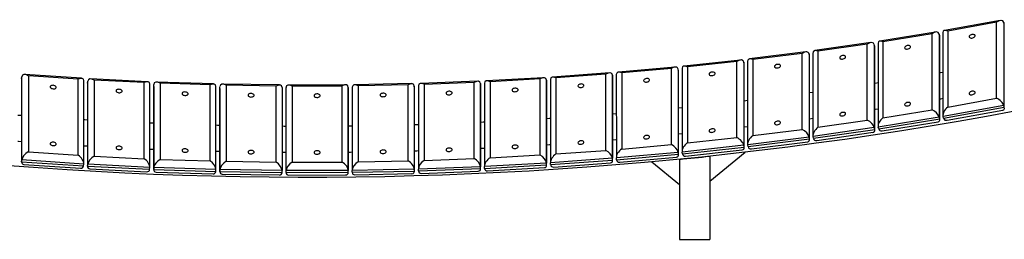
# Model space of a CAD drawing. Units: millimetres. Extents: x 13583 to 41472, y 23297 to 38258.
# Drawn here: x 35062 to 36361, y 28712 to 29002 of the extents above; entities that cross this region are included whole.
import ezdxf

# ---------------------------------------------------------------- set-up
doc = ezdxf.new("R2010")
doc.units = ezdxf.units.MM
doc.layers.add('AXONOMETRIC', color=7, linetype='Continuous')
doc.layers.add('TIPTAP_DIM', color=9, linetype='Continuous')

# ---------------------------------------------------------------- blocks, each defined once
blk = doc.blocks.new('TKR001_axonometric')
at = {"layer": 'AXONOMETRIC'}
for p, q in [((-1436.9, 2240.4), (-1510.2, 2227.1)), ((-1441.7, 2238.1), (-1506.1, 2226.4)), ((-1441.7, 2137.6), (-1441.7, 2238.1)), ((-1432.1, 2237.8), (-1432.1, 2128.1)), ((-1431.5, 2235.4), (-1432.1, 2237.8)), ((-1431.5, 2125.7), (-1431.5, 2235.4)), ((-1522, 2225.1), (-1595.6, 2213.1)), ((-1526.7, 2222.9), (-1591.5, 2212.3)), ((-1526.7, 2122.4), (-1526.7, 2222.9)), ((-1517.3, 2222.3), (-1517.3, 2112.7)), ((-1516.7, 2219.9), (-1517.3, 2222.3)), ((-1512.4, 2224.5), (-1512.4, 2115.1)), ((-1506.1, 2226.4), (-1506.1, 2126)), ((-1607.4, 2211.3), (-1681.4, 2200.5)), ((-1612.2, 2209.1), (-1677.2, 2199.7)), ((-1612.2, 2108.7), (-1612.2, 2209.1)), ((-1602.9, 2208.4), (-1602.9, 2098.8)), ((-1602.4, 2206), (-1602.9, 2208.4)), ((-1597.9, 2210.4), (-1597.9, 2100.9)), ((-1591.5, 2212.3), (-1591.5, 2111.9)), ((-1516.7, 2110.3), (-1516.7, 2219.9)), ((-1516.6, 2109.1), (-1516.6, 2218.6)), ((-1693.2, 2198.9), (-1767.5, 2189.5)), ((-1698, 2196.9), (-1763.2, 2188.6)), ((-1698, 2096.4), (-1698, 2196.9)), ((-1688.9, 2196.1), (-1688.9, 2086.4)), ((-1688.4, 2193.6), (-1688.9, 2196.1)), ((-1683.8, 2197.8), (-1683.8, 2088.3)), ((-1677.2, 2199.7), (-1677.2, 2099.3)), ((-1602.4, 2096.3), (-1602.4, 2206)), ((-1602.3, 2095.3), (-1602.3, 2204.8)), ((-1779.4, 2188.1), (-1853.9, 2180)), ((-1784.1, 2186.2), (-1849.5, 2179)), ((-1784.1, 2085.7), (-1784.1, 2186.2)), ((-1775.1, 2185.2), (-1775.1, 2075.5)), ((-1774.7, 2182.7), (-1775.1, 2185.2)), ((-1774.7, 2073.1), (-1774.7, 2182.7)), ((-1774.7, 2073.1), (-1774.6, 2181.8)), ((-1770, 2186.7), (-1770, 2077.2)), ((-1763.2, 2188.6), (-1763.2, 2088.2)), ((-1688.4, 2083.9), (-1688.4, 2193.6)), ((-1688.4, 2083.9), (-1688.3, 2192.6)), ((-2648.5, 2164), (-2723.4, 2169.1)), ((-1952.3, 2171.1), (-2027.2, 2165.6)), ((-1957.1, 2169.3), (-2022.8, 2164.5)), ((-1957.1, 2068.8), (-1957.1, 2169.3)), ((-1943.2, 2169.1), (-1943.1, 2058.7)), ((-1865.7, 2178.8), (-1940.5, 2172.1)), ((-1870.5, 2177), (-1936.1, 2171)), ((-1936.1, 2171), (-1936.1, 2070.5)), ((-1870.5, 2076.5), (-1870.5, 2177)), ((-1861.6, 2175.8), (-1861.6, 2066.1)), ((-1861.3, 2173.4), (-1861.6, 2175.8)), ((-1861.3, 2063.7), (-1861.3, 2173.4)), ((-1861.3, 2063.7), (-1861.2, 2172.6)), ((-1856.5, 2177.2), (-1856.4, 2066.6)), ((-1849.5, 2179), (-1849.5, 2078.6)), ((-2727.6, 2163.5), (-2727.4, 2165.9)), ((-2727.6, 2163.5), (-2727.6, 2053.3)), ((-2727.6, 2163.5), (-2727.6, 2053.8)), ((-2727.4, 2056.2), (-2727.4, 2165.9)), ((-2718.7, 2167.3), (-2718.7, 2066.8)), ((-2653, 2162.8), (-2718.7, 2167.3)), ((-2653, 2062.4), (-2653, 2162.8)), ((-2645.7, 2050.7), (-2645.6, 2160.9)), ((-2640.6, 2157.6), (-2640.4, 2160.1)), ((-2640.6, 2157.6), (-2640.6, 2047.5)), ((-2640.6, 2157.6), (-2640.6, 2047.9)), ((-2640.4, 2050.4), (-2640.4, 2160.1)), ((-2561.5, 2159.5), (-2636.6, 2163.3)), ((-2631.9, 2161.6), (-2631.9, 2061.1)), ((-2566, 2158.3), (-2631.9, 2161.6)), ((-2566, 2057.8), (-2566, 2158.3)), ((-2558.5, 2046.3), (-2558.5, 2156.3)), ((-2474.5, 2156.6), (-2549.6, 2159)), ((-2545, 2157.4), (-2545, 2056.9)), ((-2479, 2155.2), (-2545, 2157.4)), ((-2387.3, 2155.2), (-2462.6, 2156.3)), ((-2213.1, 2156.9), (-2288.3, 2155.4)), ((-2126.1, 2160.1), (-2201.2, 2157.3)), ((-2130.7, 2158.5), (-2196.7, 2156)), ((-2196.7, 2156), (-2196.7, 2055.5)), ((-2130.7, 2058), (-2130.7, 2158.5)), ((-2122.4, 2156.9), (-2122.4, 2047.2)), ((-2122.2, 2154.4), (-2122.4, 2156.9)), ((-2117.1, 2157.5), (-2117.1, 2047.4)), ((-2039.1, 2164.8), (-2114.2, 2160.7)), ((-2043.8, 2163.1), (-2109.7, 2159.5)), ((-2109.7, 2159.5), (-2109.7, 2059)), ((-2043.8, 2062.7), (-2043.8, 2163.1)), ((-2035.3, 2161.7), (-2035.3, 2052)), ((-2035.1, 2159.2), (-2035.3, 2161.7)), ((-2035.1, 2049.5), (-2035.1, 2159.2)), ((-2035.1, 2049.5), (-2035.1, 2158.8)), ((-2030.1, 2162.6), (-2030, 2052.3)), ((-2022.8, 2164.5), (-2022.8, 2064)), ((-1948.4, 2168), (-1948.4, 2058.3)), ((-1948.1, 2165.5), (-1948.4, 2168)), ((-1948.1, 2055.8), (-1948.1, 2165.5)), ((-1948.1, 2055.8), (-1948.1, 2164.9)), ((-2553.4, 2153.3), (-2553.3, 2155.7)), ((-2553.4, 2153.3), (-2553.4, 2043.4)), ((-2553.4, 2153.3), (-2553.4, 2043.6)), ((-2553.3, 2046.1), (-2553.3, 2155.7)), ((-2479, 2054.8), (-2479, 2155.2)), ((-2471.3, 2043.4), (-2471.3, 2153.3)), ((-2466.1, 2043.3), (-2466.1, 2152.9)), ((-2466.1, 2150.5), (-2466.1, 2152.9)), ((-2466.1, 2150.5), (-2466.1, 2040.8)), ((-2457.9, 2154.7), (-2457.9, 2054.3)), ((-2391.9, 2153.8), (-2457.9, 2154.7)), ((-2391.9, 2053.3), (-2391.9, 2153.8)), ((-2384.1, 2151.7), (-2384.1, 2042)), ((-2378.8, 2042), (-2378.8, 2151.7)), ((-2300.2, 2155.3), (-2375.5, 2155.1)), ((-2304.8, 2153.8), (-2370.8, 2153.6)), ((-2370.8, 2153.6), (-2370.8, 2053.2)), ((-2304.8, 2053.3), (-2304.8, 2153.8)), ((-2296.8, 2151.9), (-2296.8, 2042.2)), ((-2296.8, 2149.5), (-2296.8, 2151.9)), ((-2296.8, 2039.8), (-2296.8, 2149.5)), ((-2291.5, 2152.1), (-2291.5, 2042.3)), ((-2217.8, 2155.4), (-2283.7, 2154)), ((-2283.7, 2154), (-2283.7, 2053.6)), ((-2217.8, 2054.9), (-2217.8, 2155.4)), ((-2209.6, 2153.6), (-2209.6, 2043.9)), ((-2209.5, 2151.2), (-2209.6, 2153.6)), ((-2209.5, 2041.5), (-2209.5, 2151.2)), ((-2209.5, 2041.5), (-2209.5, 2151)), ((-2204.3, 2154.1), (-2204.3, 2044.1)), ((-2122.2, 2044.7), (-2122.2, 2154.4)), ((-2122.2, 2044.7), (-2122.2, 2154.1)), ((-1506.1, 2126), (-1441.7, 2137.6)), ((-1591.5, 2111.9), (-1526.7, 2122.4)), ((-1432.1, 2128.1), (-1512.2, 2113.6)), ((-1511.5, 2111.2), (-1431.5, 2125.7)), ((-1506.7, 2108.5), (-1433.4, 2121.8)), ((-1431.5, 2125.7), (-1432.1, 2128.1)), ((-1677.2, 2099.3), (-1612.2, 2108.7)), ((-1517.3, 2112.7), (-1597.7, 2099.6)), ((-1597.1, 2097.2), (-1516.7, 2110.3)), ((-1592.5, 2094.4), (-1518.8, 2106.4)), ((-1516.7, 2110.3), (-1517.3, 2112.7)), ((-1511.5, 2111.2), (-1512.2, 2113.6)), ((-1763.2, 2088.2), (-1698, 2096.4)), ((-1602.9, 2098.8), (-1683.7, 2087.1)), ((-1683.1, 2084.7), (-1602.4, 2096.3)), ((-1678.6, 2081.8), (-1604.6, 2092.6)), ((-1602.4, 2096.3), (-1602.9, 2098.8)), ((-1597.1, 2097.2), (-1597.7, 2099.6)), ((-1849.5, 2078.6), (-1784.1, 2085.7)), ((-1688.9, 2086.4), (-1769.9, 2076.1)), ((-1769.4, 2073.7), (-1688.4, 2083.9)), ((-1765, 2070.8), (-1690.8, 2080.2)), ((-1688.4, 2083.9), (-1688.9, 2086.4)), ((-1683.1, 2084.7), (-1683.7, 2087.1)), ((-2718.7, 2066.8), (-2653, 2062.4)), ((-2022.8, 2064), (-1957.1, 2068.8)), ((-1861.6, 2066.1), (-1943.1, 2058.7)), ((-1936.1, 2070.5), (-1870.5, 2076.5)), ((-1861.3, 2063.7), (-1861.6, 2066.1)), ((-1775.1, 2075.5), (-1856.4, 2066.6)), ((-1856, 2064.2), (-1856.4, 2066.6)), ((-1856, 2064.2), (-1774.7, 2073.1)), ((-1851.8, 2061.2), (-1777.2, 2069.4)), ((-1820, 2028), (-1773.1, 2066.3)), ((-1774.7, 2073.1), (-1775.1, 2075.5)), ((-1769.4, 2073.7), (-1769.9, 2076.1)), ((-2727.6, 2053.8), (-2727.4, 2056.2)), ((-2727.6, 2053.8), (-2645.9, 2048.2)), ((-2645.7, 2050.7), (-2727.4, 2056.2)), ((-2631.9, 2061.1), (-2566, 2057.8)), ((-2545, 2056.9), (-2479, 2054.8)), ((-2457.9, 2054.3), (-2391.9, 2053.3)), ((-2370.8, 2053.2), (-2304.8, 2053.3)), ((-2283.7, 2053.6), (-2217.8, 2054.9)), ((-2196.7, 2055.5), (-2130.7, 2058)), ((-2035.3, 2052), (-2117.1, 2047.4)), ((-2109.7, 2059), (-2043.8, 2062.7)), ((-2035.1, 2049.5), (-2035.3, 2052)), ((-1948.4, 2058.3), (-2030, 2052.3)), ((-2029.8, 2049.9), (-2030, 2052.3)), ((-2029.8, 2049.9), (-1948.1, 2055.8)), ((-2025.8, 2046.8), (-1950.9, 2052.2)), ((-1948.1, 2055.8), (-1948.4, 2058.3)), ((-1942.8, 2056.3), (-1943.1, 2058.7)), ((-1942.8, 2056.3), (-1861.3, 2063.7)), ((-1938.7, 2053.2), (-1864, 2060)), ((-1896.3, 2053.6), (-1860, 2023.9)), ((-1860, 2056.9), (-1860, 2056.9)), ((-1860, 2056.9), (-1860, 1951.2)), ((-1820, 2061), (-1820, 2061)), ((-1820, 2061), (-1820, 1951.2)), ((-2724.8, 2050.2), (-2649.8, 2045.1)), ((-2645.9, 2048.2), (-2645.7, 2050.7)), ((-2640.6, 2047.9), (-2640.4, 2050.4)), ((-2640.6, 2047.9), (-2558.7, 2043.8)), ((-2558.5, 2046.3), (-2640.4, 2050.4)), ((-2637.6, 2044.4), (-2562.5, 2040.6)), ((-2558.7, 2043.8), (-2558.5, 2046.3)), ((-2553.4, 2043.6), (-2553.3, 2046.1)), ((-2553.4, 2043.6), (-2471.5, 2040.9)), ((-2471.3, 2043.4), (-2553.3, 2046.1)), ((-2550.3, 2040.1), (-2475.1, 2037.7)), ((-2471.5, 2040.9), (-2471.3, 2043.4)), ((-2384.1, 2042), (-2466.1, 2043.3)), ((-2466.1, 2040.8), (-2466.1, 2043.3)), ((-2466.1, 2040.8), (-2384.1, 2039.6)), ((-2384.1, 2039.6), (-2384.1, 2042)), ((-2296.8, 2042.2), (-2378.8, 2042)), ((-2378.8, 2039.6), (-2378.8, 2042)), ((-2378.8, 2039.6), (-2296.8, 2039.8)), ((-2296.8, 2039.8), (-2296.8, 2042.2)), ((-2209.6, 2043.9), (-2291.5, 2042.3)), ((-2291.5, 2039.8), (-2291.5, 2042.3)), ((-2291.5, 2039.8), (-2209.5, 2041.5)), ((-2209.5, 2041.5), (-2209.6, 2043.9)), ((-2122.4, 2047.2), (-2204.3, 2044.1)), ((-2204.2, 2041.6), (-2204.3, 2044.1)), ((-2204.2, 2041.6), (-2122.2, 2044.7)), ((-2200.5, 2038.4), (-2125.3, 2041.2)), ((-2122.2, 2044.7), (-2122.4, 2047.2)), ((-2116.9, 2045), (-2117.1, 2047.4)), ((-2116.9, 2045), (-2035.1, 2049.5)), ((-2113.1, 2041.8), (-2038, 2046)), ((-2462.9, 2037.4), (-2387.6, 2036.3)), ((-2375.4, 2036.2), (-2300.2, 2036.4)), ((-2287.9, 2036.5), (-2212.7, 2038)), ((-1860, 1951.2), (-1820, 1951.2))]:
    blk.add_line(p, q, dxfattribs=at)
at = {"layer": 'AXONOMETRIC', "flags": 128}
for points in [[(-1417.6, 2120.7), (-1454.8, 2113.7), (-1492.1, 2107.1), (-1529.4, 2100.7), (-1566.8, 2094.6), (-1604.3, 2088.8), (-1641.8, 2083.3), (-1679.4, 2078.1), (-1717.1, 2073.1), (-1754.8, 2068.5), (-1792.5, 2064.1), (-1830.3, 2060), (-1868.2, 2056.2), (-1906.1, 2052.7), (-1944, 2049.5), (-1982, 2046.5), (-2020, 2043.9), (-2058, 2041.5), (-2096.1, 2039.5), (-2134.2, 2037.7), (-2172.3, 2036.2), (-2210.4, 2035), (-2248.5, 2034), (-2286.6, 2033.4), (-2324.8, 2033.1), (-2362.9, 2033), (-2401, 2033.3), (-2439.2, 2033.8), (-2477.3, 2034.6), (-2515.4, 2035.7), (-2553.5, 2037.1), (-2591.6, 2038.8), (-2629.7, 2040.7), (-2667.7, 2043), (-2705.7, 2045.5), (-2743.7, 2048.4)], [(-1477.8, 2218.8), (-1477.6, 2218.2), (-1477.1, 2217.7), (-1476.3, 2217.3), (-1475.3, 2217.1), (-1474.2, 2217.2), (-1473, 2217.5), (-1471.9, 2217.9), (-1471, 2218.5), (-1470.4, 2219.2), (-1470, 2219.9), (-1470, 2220.6), (-1470.4, 2221.2), (-1471, 2221.6), (-1471.9, 2221.9), (-1473, 2222), (-1474.2, 2221.8), (-1475.3, 2221.4), (-1476.3, 2220.9), (-1477.1, 2220.3), (-1477.6, 2219.6), (-1477.8, 2218.8)], [(-1563, 2204.2), (-1562.8, 2203.6), (-1562.3, 2203.1), (-1561.5, 2202.7), (-1560.5, 2202.5), (-1559.4, 2202.5), (-1558.2, 2202.8), (-1557.1, 2203.2), (-1556.2, 2203.8), (-1555.6, 2204.5), (-1555.2, 2205.2), (-1555.2, 2205.9), (-1555.6, 2206.5), (-1556.2, 2206.9), (-1557.1, 2207.2), (-1558.2, 2207.3), (-1559.4, 2207.1), (-1560.5, 2206.8), (-1561.5, 2206.3), (-1562.3, 2205.7), (-1562.8, 2205), (-1563, 2204.2)], [(-1734.6, 2179.6), (-1734.4, 2178.9), (-1733.9, 2178.3), (-1733.1, 2177.9), (-1732, 2177.7), (-1730.9, 2177.7), (-1729.7, 2177.9), (-1728.6, 2178.3), (-1727.7, 2178.9), (-1727, 2179.5), (-1726.7, 2180.2), (-1726.7, 2180.9), (-1727, 2181.5), (-1727.7, 2182), (-1728.6, 2182.3), (-1729.7, 2182.4), (-1730.9, 2182.3), (-1732, 2182), (-1733.1, 2181.5), (-1733.9, 2180.9), (-1734.4, 2180.3), (-1734.6, 2179.6)], [(-1648.6, 2191.1), (-1648.5, 2190.5), (-1647.9, 2189.9), (-1647.1, 2189.6), (-1646.1, 2189.4), (-1645, 2189.4), (-1643.8, 2189.6), (-1642.7, 2190), (-1641.8, 2190.6), (-1641.1, 2191.2), (-1640.8, 2191.9), (-1640.8, 2192.6), (-1641.1, 2193.2), (-1641.8, 2193.7), (-1642.7, 2194), (-1643.8, 2194.1), (-1645, 2194), (-1646.1, 2193.7), (-1647.1, 2193.2), (-1647.9, 2192.5), (-1648.5, 2191.9), (-1648.6, 2191.1)], [(-1820.8, 2169.5), (-1820.6, 2168.8), (-1820.1, 2168.2), (-1819.3, 2167.8), (-1818.3, 2167.6), (-1817.1, 2167.6), (-1815.9, 2167.8), (-1814.8, 2168.1), (-1813.9, 2168.7), (-1813.2, 2169.3), (-1812.9, 2170), (-1812.9, 2170.7), (-1813.2, 2171.3), (-1813.9, 2171.8), (-1814.8, 2172.1), (-1815.9, 2172.3), (-1817.1, 2172.2), (-1818.3, 2171.9), (-1819.3, 2171.4), (-1820.1, 2170.9), (-1820.6, 2170.2), (-1820.8, 2169.5)], [(-1512.4, 2171.8), (-1515.8, 2171.2), (-1516.6, 2171)], [(-1993.9, 2153.9), (-1993.7, 2153.2), (-1993.2, 2152.6), (-1992.4, 2152.2), (-1991.4, 2151.9), (-1990.2, 2151.8), (-1989, 2152), (-1987.9, 2152.3), (-1987, 2152.8), (-1986.3, 2153.4), (-1986, 2154.1), (-1986, 2154.8), (-1986.3, 2155.4), (-1987, 2156), (-1987.9, 2156.3), (-1989, 2156.5), (-1990.2, 2156.4), (-1991.4, 2156.2), (-1992.4, 2155.8), (-1993.2, 2155.2), (-1993.7, 2154.6), (-1993.9, 2153.9)], [(-1907.2, 2160.9), (-1907.1, 2160.2), (-1906.5, 2159.7), (-1905.7, 2159.2), (-1904.7, 2159), (-1903.6, 2158.9), (-1902.4, 2159.1), (-1901.3, 2159.5), (-1900.3, 2160), (-1899.7, 2160.6), (-1899.3, 2161.3), (-1899.3, 2162), (-1899.7, 2162.6), (-1900.3, 2163.1), (-1901.3, 2163.5), (-1902.4, 2163.6), (-1903.6, 2163.6), (-1904.7, 2163.3), (-1905.7, 2162.9), (-1906.5, 2162.3), (-1907.1, 2161.6), (-1907.2, 2160.9)], [(-1597.9, 2157.8), (-1601.8, 2157.2), (-1602.3, 2157.2)], [(-2689.8, 2152.6), (-2689.7, 2151.9), (-2689.1, 2151.3), (-2688.3, 2150.7), (-2687.3, 2150.3), (-2686.1, 2150.1), (-2685, 2150), (-2683.9, 2150.2), (-2682.9, 2150.6), (-2682.3, 2151.1), (-2681.9, 2151.7), (-2681.9, 2152.4), (-2682.3, 2153.1), (-2682.9, 2153.7), (-2683.9, 2154.2), (-2685, 2154.5), (-2686.1, 2154.7), (-2687.3, 2154.6), (-2688.3, 2154.3), (-2689.1, 2153.9), (-2689.7, 2153.3), (-2689.8, 2152.6)], [(-2603, 2147.4), (-2602.8, 2146.7), (-2602.3, 2146.1), (-2601.5, 2145.5), (-2600.4, 2145.1), (-2599.3, 2144.9), (-2598.1, 2144.9), (-2597, 2145.1), (-2596.1, 2145.5), (-2595.4, 2146), (-2595, 2146.7), (-2595, 2147.4), (-2595.4, 2148), (-2596.1, 2148.6), (-2597, 2149.1), (-2598.1, 2149.4), (-2599.3, 2149.5), (-2600.4, 2149.4), (-2601.5, 2149.1), (-2602.3, 2148.7), (-2602.8, 2148.1), (-2603, 2147.4)], [(-2516, 2143.7), (-2515.8, 2143.1), (-2515.3, 2142.4), (-2514.5, 2141.9), (-2513.5, 2141.5), (-2512.3, 2141.3), (-2511.1, 2141.3), (-2510, 2141.5), (-2509.1, 2141.9), (-2508.4, 2142.5), (-2508, 2143.1), (-2508, 2143.8), (-2508.4, 2144.5), (-2509.1, 2145.1), (-2510, 2145.5), (-2511.1, 2145.8), (-2512.3, 2145.9), (-2513.5, 2145.8), (-2514.5, 2145.5), (-2515.3, 2145), (-2515.8, 2144.4), (-2516, 2143.7)], [(-2428.9, 2141.6), (-2428.8, 2140.9), (-2428.2, 2140.3), (-2427.4, 2139.8), (-2426.4, 2139.4), (-2425.2, 2139.2), (-2424, 2139.3), (-2422.9, 2139.5), (-2422, 2139.9), (-2421.3, 2140.5), (-2421, 2141.1), (-2421, 2141.8), (-2421.3, 2142.5), (-2422, 2143.1), (-2422.9, 2143.5), (-2424, 2143.8), (-2425.2, 2143.9), (-2426.4, 2143.7), (-2427.4, 2143.4), (-2428.2, 2142.9), (-2428.8, 2142.3), (-2428.9, 2141.6)], [(-2341.8, 2141), (-2341.7, 2140.3), (-2341.1, 2139.7), (-2340.3, 2139.2), (-2339.3, 2138.9), (-2338.1, 2138.7), (-2336.9, 2138.8), (-2335.8, 2139), (-2334.9, 2139.4), (-2334.2, 2140), (-2333.9, 2140.7), (-2333.9, 2141.4), (-2334.2, 2142), (-2334.9, 2142.6), (-2335.8, 2143), (-2336.9, 2143.3), (-2338.1, 2143.3), (-2339.3, 2143.2), (-2340.3, 2142.8), (-2341.1, 2142.3), (-2341.7, 2141.7), (-2341.8, 2141)], [(-2254.7, 2141.9), (-2254.6, 2141.2), (-2254.1, 2140.6), (-2253.2, 2140.1), (-2252.2, 2139.8), (-2251, 2139.7), (-2249.9, 2139.8), (-2248.7, 2140), (-2247.8, 2140.5), (-2247.1, 2141.1), (-2246.8, 2141.7), (-2246.8, 2142.4), (-2247.1, 2143.1), (-2247.8, 2143.6), (-2248.7, 2144), (-2249.9, 2144.3), (-2251, 2144.3), (-2252.2, 2144.1), (-2253.2, 2143.8), (-2254.1, 2143.2), (-2254.6, 2142.6), (-2254.7, 2141.9)], [(-2167.7, 2144.4), (-2167.5, 2143.7), (-2167, 2143.1), (-2166.2, 2142.6), (-2165.2, 2142.3), (-2164, 2142.2), (-2162.8, 2142.3), (-2161.7, 2142.6), (-2160.8, 2143.1), (-2160.1, 2143.7), (-2159.8, 2144.3), (-2159.8, 2145), (-2160.1, 2145.7), (-2160.8, 2146.2), (-2161.7, 2146.6), (-2162.8, 2146.8), (-2164, 2146.8), (-2165.2, 2146.6), (-2166.2, 2146.2), (-2167, 2145.7), (-2167.5, 2145.1), (-2167.7, 2144.4)], [(-2080.7, 2148.4), (-2080.6, 2147.7), (-2080, 2147.1), (-2079.2, 2146.6), (-2078.2, 2146.4), (-2077.1, 2146.3), (-2075.9, 2146.4), (-2074.8, 2146.7), (-2073.8, 2147.2), (-2073.2, 2147.8), (-2072.8, 2148.5), (-2072.8, 2149.1), (-2073.2, 2149.8), (-2073.8, 2150.3), (-2074.8, 2150.7), (-2075.9, 2150.9), (-2077.1, 2150.9), (-2078.2, 2150.7), (-2079.2, 2150.3), (-2080, 2149.7), (-2080.6, 2149.1), (-2080.7, 2148.4)], [(-1683.8, 2145.4), (-1688.1, 2144.8), (-1688.3, 2144.8)], [(-1477.8, 2143.8), (-1477.6, 2143.2), (-1477.1, 2142.6), (-1476.3, 2142.3), (-1475.3, 2142.1), (-1474.2, 2142.2), (-1473, 2142.4), (-1471.9, 2142.9), (-1471, 2143.5), (-1470.4, 2144.1), (-1470, 2144.9), (-1470, 2145.6), (-1470.4, 2146.1), (-1471, 2146.6), (-1471.9, 2146.9), (-1473, 2146.9), (-1474.2, 2146.8), (-1475.3, 2146.4), (-1476.3, 2145.9), (-1477.1, 2145.2), (-1477.6, 2144.5), (-1477.8, 2143.8)], [(-1770, 2134.5), (-1770, 2134.5), (-1774.6, 2133.9)], [(-1563, 2129.2), (-1562.8, 2128.5), (-1562.3, 2128), (-1561.5, 2127.6), (-1560.5, 2127.5), (-1559.4, 2127.5), (-1558.2, 2127.7), (-1557.1, 2128.2), (-1556.2, 2128.7), (-1555.6, 2129.4), (-1555.2, 2130.1), (-1555.2, 2130.8), (-1555.6, 2131.4), (-1556.2, 2131.9), (-1557.1, 2132.2), (-1558.2, 2132.2), (-1559.4, 2132.1), (-1560.5, 2131.8), (-1561.5, 2131.2), (-1562.3, 2130.6), (-1562.8, 2129.9), (-1563, 2129.2)], [(-1512.4, 2137.1), (-1515.8, 2136.5), (-1516.6, 2136.4)], [(-1943.2, 2117.2), (-1944, 2117.1), (-1948.1, 2116.8)], [(-1856.5, 2125.1), (-1856.9, 2125), (-1861.2, 2124.6)], [(-1648.6, 2116.1), (-1648.5, 2115.4), (-1647.9, 2114.9), (-1647.1, 2114.5), (-1646.1, 2114.3), (-1645, 2114.3), (-1643.8, 2114.5), (-1642.7, 2115), (-1641.8, 2115.5), (-1641.1, 2116.2), (-1640.8, 2116.9), (-1640.8, 2117.6), (-1641.1, 2118.2), (-1641.8, 2118.7), (-1642.7, 2119), (-1643.8, 2119), (-1645, 2118.9), (-1646.1, 2118.6), (-1647.1, 2118.1), (-1647.9, 2117.5), (-1648.5, 2116.8), (-1648.6, 2116.1)], [(-1597.9, 2123.2), (-1601.8, 2122.6), (-1602.3, 2122.5)], [(-2727.6, 2114.7), (-2731.5, 2115), (-2732.6, 2115)], [(-2640.6, 2108.8), (-2644.2, 2109), (-2645.6, 2109.1)], [(-2553.4, 2104.5), (-2556.7, 2104.7), (-2558.5, 2104.7)], [(-2117.1, 2105.9), (-2118.7, 2105.9), (-2122.2, 2105.7)], [(-2030.1, 2110.8), (-2031.3, 2110.7), (-2035.1, 2110.5)], [(-1734.6, 2104.5), (-1734.4, 2103.8), (-1733.9, 2103.3), (-1733.1, 2102.9), (-1732, 2102.7), (-1730.9, 2102.7), (-1729.7, 2102.9), (-1728.6, 2103.3), (-1727.7, 2103.8), (-1727, 2104.5), (-1726.7, 2105.2), (-1726.7, 2105.8), (-1727, 2106.5), (-1727.7, 2106.9), (-1728.6, 2107.3), (-1729.7, 2107.4), (-1730.9, 2107.3), (-1732, 2107), (-1733.1, 2106.5), (-1733.9, 2105.9), (-1734.4, 2105.2), (-1734.6, 2104.5)], [(-1683.8, 2110.8), (-1688.1, 2110.2), (-1688.3, 2110.2)], [(-2466.1, 2101.8), (-2469.2, 2101.8), (-2471.3, 2101.9)], [(-2378.8, 2100.5), (-2381.5, 2100.5), (-2384.1, 2100.6)], [(-2291.5, 2100.8), (-2293.9, 2100.8), (-2296.8, 2100.7)], [(-2204.3, 2102.6), (-2206.3, 2102.6), (-2209.5, 2102.5)], [(-1820.8, 2094.4), (-1820.6, 2093.8), (-1820.1, 2093.2), (-1819.3, 2092.8), (-1818.3, 2092.6), (-1817.1, 2092.5), (-1815.9, 2092.7), (-1814.8, 2093.1), (-1813.9, 2093.6), (-1813.2, 2094.2), (-1812.9, 2094.9), (-1812.9, 2095.6), (-1813.2, 2096.2), (-1813.9, 2096.7), (-1814.8, 2097.1), (-1815.9, 2097.2), (-1817.1, 2097.1), (-1818.3, 2096.9), (-1819.3, 2096.4), (-1820.1, 2095.8), (-1820.6, 2095.1), (-1820.8, 2094.4)], [(-1770, 2099.9), (-1770, 2099.9), (-1774.6, 2099.3)], [(-2727.6, 2080), (-2731.5, 2080.3), (-2732.6, 2080.4)], [(-2689.8, 2077.6), (-2689.7, 2076.9), (-2689.1, 2076.2), (-2688.3, 2075.7), (-2687.3, 2075.2), (-2686.1, 2075), (-2685, 2075), (-2683.9, 2075.2), (-2682.9, 2075.5), (-2682.3, 2076), (-2681.9, 2076.7), (-2681.9, 2077.4), (-2682.3, 2078), (-2682.9, 2078.7), (-2683.9, 2079.2), (-2685, 2079.5), (-2686.1, 2079.6), (-2687.3, 2079.5), (-2688.3, 2079.3), (-2689.1, 2078.8), (-2689.7, 2078.2), (-2689.8, 2077.6)], [(-1993.9, 2078.8), (-1993.7, 2078.2), (-1993.2, 2077.6), (-1992.4, 2077.1), (-1991.4, 2076.9), (-1990.2, 2076.8), (-1989, 2076.9), (-1987.9, 2077.3), (-1987, 2077.8), (-1986.3, 2078.4), (-1986, 2079.1), (-1986, 2079.8), (-1986.3, 2080.4), (-1987, 2080.9), (-1987.9, 2081.3), (-1989, 2081.4), (-1990.2, 2081.4), (-1991.4, 2081.2), (-1992.4, 2080.7), (-1993.2, 2080.2), (-1993.7, 2079.5), (-1993.9, 2078.8)], [(-1943.2, 2082.5), (-1944, 2082.5), (-1948.1, 2082.1)], [(-1907.2, 2085.9), (-1907.1, 2085.2), (-1906.5, 2084.6), (-1905.7, 2084.2), (-1904.7, 2083.9), (-1903.6, 2083.9), (-1902.4, 2084.1), (-1901.3, 2084.4), (-1900.3, 2084.9), (-1899.7, 2085.6), (-1899.3, 2086.2), (-1899.3, 2086.9), (-1899.7, 2087.6), (-1900.3, 2088.1), (-1901.3, 2088.4), (-1902.4, 2088.6), (-1903.6, 2088.5), (-1904.7, 2088.2), (-1905.7, 2087.8), (-1906.5, 2087.2), (-1907.1, 2086.6), (-1907.2, 2085.9)], [(-1856.5, 2090.4), (-1856.9, 2090.4), (-1861.2, 2090)], [(-2640.6, 2074.2), (-2644.2, 2074.4), (-2645.6, 2074.5)], [(-2603, 2072.4), (-2602.8, 2071.7), (-2602.3, 2071), (-2601.5, 2070.5), (-2600.4, 2070.1), (-2599.3, 2069.9), (-2598.1, 2069.9), (-2597, 2070.1), (-2596.1, 2070.4), (-2595.4, 2071), (-2595, 2071.6), (-2595, 2072.3), (-2595.4, 2073), (-2596.1, 2073.6), (-2597, 2074.1), (-2598.1, 2074.4), (-2599.3, 2074.5), (-2600.4, 2074.4), (-2601.5, 2074.1), (-2602.3, 2073.6), (-2602.8, 2073), (-2603, 2072.4)], [(-2553.4, 2069.9), (-2556.7, 2070), (-2558.5, 2070.1)], [(-2516, 2068.7), (-2515.8, 2068), (-2515.3, 2067.4), (-2514.5, 2066.8), (-2513.5, 2066.5), (-2512.3, 2066.3), (-2511.1, 2066.3), (-2510, 2066.5), (-2509.1, 2066.9), (-2508.4, 2067.4), (-2508, 2068.1), (-2508, 2068.8), (-2508.4, 2069.5), (-2509.1, 2070), (-2510, 2070.5), (-2511.1, 2070.8), (-2512.3, 2070.9), (-2513.5, 2070.8), (-2514.5, 2070.5), (-2515.3, 2070), (-2515.8, 2069.4), (-2516, 2068.7)], [(-2466.1, 2067.1), (-2469.2, 2067.2), (-2471.3, 2067.2)], [(-2428.9, 2066.6), (-2428.8, 2065.9), (-2428.2, 2065.2), (-2427.4, 2064.7), (-2426.4, 2064.4), (-2425.2, 2064.2), (-2424, 2064.2), (-2422.9, 2064.5), (-2422, 2064.9), (-2421.3, 2065.4), (-2421, 2066.1), (-2421, 2066.8), (-2421.3, 2067.4), (-2422, 2068), (-2422.9, 2068.5), (-2424, 2068.7), (-2425.2, 2068.8), (-2426.4, 2068.7), (-2427.4, 2068.3), (-2428.2, 2067.8), (-2428.8, 2067.2), (-2428.9, 2066.6)], [(-2378.8, 2065.9), (-2381.5, 2065.9), (-2384.1, 2065.9)], [(-2341.8, 2066), (-2341.7, 2065.3), (-2341.1, 2064.7), (-2340.3, 2064.2), (-2339.3, 2063.8), (-2338.1, 2063.7), (-2336.9, 2063.7), (-2335.8, 2064), (-2334.9, 2064.4), (-2334.2, 2065), (-2333.9, 2065.6), (-2333.9, 2066.3), (-2334.2, 2067), (-2334.9, 2067.5), (-2335.8, 2068), (-2336.9, 2068.2), (-2338.1, 2068.3), (-2339.3, 2068.1), (-2340.3, 2067.8), (-2341.1, 2067.3), (-2341.7, 2066.6), (-2341.8, 2066)], [(-2291.5, 2066.2), (-2293.9, 2066.1), (-2296.8, 2066.1)], [(-2254.7, 2066.9), (-2254.6, 2066.2), (-2254.1, 2065.6), (-2253.2, 2065.1), (-2252.2, 2064.8), (-2251, 2064.6), (-2249.9, 2064.7), (-2248.7, 2065), (-2247.8, 2065.4), (-2247.1, 2066), (-2246.8, 2066.7), (-2246.8, 2067.4), (-2247.1, 2068), (-2247.8, 2068.6), (-2248.7, 2069), (-2249.9, 2069.2), (-2251, 2069.3), (-2252.2, 2069.1), (-2253.2, 2068.7), (-2254.1, 2068.2), (-2254.6, 2067.6), (-2254.7, 2066.9)], [(-2204.3, 2068), (-2206.3, 2067.9), (-2209.5, 2067.8)], [(-2167.7, 2069.3), (-2167.5, 2068.7), (-2167, 2068.1), (-2166.2, 2067.6), (-2165.2, 2067.3), (-2164, 2067.2), (-2162.8, 2067.3), (-2161.7, 2067.6), (-2160.8, 2068), (-2160.1, 2068.6), (-2159.8, 2069.3), (-2159.8, 2070), (-2160.1, 2070.6), (-2160.8, 2071.2), (-2161.7, 2071.6), (-2162.8, 2071.8), (-2164, 2071.8), (-2165.2, 2071.6), (-2166.2, 2071.2), (-2167, 2070.7), (-2167.5, 2070), (-2167.7, 2069.3)], [(-2117.1, 2071.3), (-2118.7, 2071.2), (-2122.2, 2071.1)], [(-2080.7, 2073.3), (-2080.6, 2072.6), (-2080, 2072.1), (-2079.2, 2071.6), (-2078.2, 2071.3), (-2077.1, 2071.2), (-2075.9, 2071.3), (-2074.8, 2071.6), (-2073.8, 2072.1), (-2073.2, 2072.7), (-2072.8, 2073.4), (-2072.8, 2074.1), (-2073.2, 2074.7), (-2073.8, 2075.3), (-2074.8, 2075.6), (-2075.9, 2075.8), (-2077.1, 2075.8), (-2078.2, 2075.6), (-2079.2, 2075.2), (-2080, 2074.7), (-2080.6, 2074), (-2080.7, 2073.3)], [(-2030.1, 2076.2), (-2031.3, 2076.1), (-2035.1, 2075.8)], [(-1860, 2056.9), (-1855, 2057.4), (-1850, 2057.9), (-1845, 2058.4), (-1840, 2058.9), (-1835, 2059.5), (-1830, 2060), (-1825, 2060.5), (-1820, 2061)]]:
    blk.add_lwpolyline(points, dxfattribs=at)
at = {"layer": 'AXONOMETRIC'}
for centre, major_axis, ratio, start_param, end_param in [((-1439.9, 2231.7), (6.64, 7.95), 0.562228, 5.909111, 7.479907), ((-1525.2, 2216.5), (6.69, 7.87), 0.557994, 5.899407, 7.470203), ((-1504.4, 2220), (7.45, -6.22), 0.47015, 2.163417, 3.515667), ((-1610.8, 2202.7), (6.74, 7.79), 0.553725, 5.889591, 7.460387), ((-1589.9, 2205.9), (7.42, -6.31), 0.474942, 2.151588, 3.525371), ((-1524.6, 2214.1), (6.69, 7.87), 0.557994, 5.702393, 5.899407), ((-1696.8, 2190.4), (6.79, 7.7), 0.549421, 5.879664, 7.450461), ((-1675.8, 2193.3), (7.39, -6.4), 0.479712, 2.139871, 3.535187), ((-1610.3, 2200.3), (6.74, 7.79), 0.553725, 5.71411, 5.889591), ((-1783, 2179.7), (6.84, 7.62), 0.545082, 5.869627, 7.440423), ((-1782.6, 2177.3), (6.84, 7.62), 0.545082, 5.737212, 5.869627), ((-1762, 2182.2), (7.36, -6.48), 0.484461, 2.128265, 3.545114), ((-1696.3, 2188), (6.79, 7.7), 0.549421, 5.725716, 5.879664), ((-2719.4, 2160.8), (-6.94, 7.43), 0.534981, 5.14944, 6.720236), ((-1956.3, 2162.8), (6.93, 7.45), 0.536304, 5.849222, 7.420018), ((-1935.2, 2164.5), (7.29, -6.66), 0.493889, 2.105384, 3.565299), ((-1869.6, 2170.5), (6.88, 7.54), 0.54071, 5.859479, 7.430276), ((-1869.2, 2168), (6.88, 7.54), 0.54071, 5.748597, 5.859479), ((-1848.5, 2172.6), (7.33, -6.57), 0.489187, 2.11677, 3.555151), ((-2719.6, 2158.3), (-6.94, 7.43), 0.534981, 0.437051, 0.519964), ((-2653.6, 2156.3), (7.25, 6.77), 0.499959, 5.846135, 7.334018), ((-2632.6, 2152.6), (-6.99, 7.35), 0.530534, 0.447451, 0.508831), ((-2632.4, 2155), (-6.99, 7.35), 0.530534, 5.15984, 6.730636), ((-2566.5, 2151.7), (7.21, 6.86), 0.504602, 5.835735, 7.345151), ((-2545.3, 2150.9), (-7.03, 7.26), 0.526055, 5.170349, 6.741145), ((-2479.3, 2148.7), (7.18, 6.95), 0.509218, 5.825225, 7.356174), ((-2458.1, 2148.2), (-7.07, 7.18), 0.521546, 5.180968, 6.751764), ((-2392.1, 2147.2), (7.14, 7.03), 0.513807, 5.796292, 7.367088), ((-2304.8, 2147.3), (7.1, 7.12), 0.518366, 5.807097, 7.377893), ((-2283.5, 2147.5), (7.15, -7.01), 0.512438, 2.060941, 3.606986), ((-2217.6, 2148.8), (7.06, 7.2), 0.522897, 5.817792, 7.388588), ((-2196.3, 2149.5), (7.19, -6.92), 0.507841, 2.071887, 3.5964), ((-2130.4, 2152), (7.02, 7.29), 0.527397, 5.828378, 7.399174), ((-2109.1, 2152.9), (7.22, -6.83), 0.503217, 2.082943, 3.585923), ((-2043.3, 2156.6), (6.97, 7.37), 0.531866, 5.838855, 7.409651), ((-2043.1, 2154.1), (6.97, 7.37), 0.531866, 5.771038, 5.838855), ((-2022.1, 2158), (7.26, -6.75), 0.498566, 2.094109, 3.575556), ((-1956.1, 2160.3), (6.93, 7.45), 0.536304, 5.759873, 5.849222), ((-2545.4, 2148.4), (-7.03, 7.26), 0.526055, 0.45796, 0.497807), ((-2370.8, 2147.1), (7.11, -7.09), 0.517006, 2.050103, 3.6209), ((-2217.5, 2146.4), (7.06, 7.2), 0.522897, 5.793041, 5.817792), ((-2130.2, 2149.5), (7.02, 7.29), 0.527397, 5.782094, 5.828378), ((-1439.9, 2131.3), (7.45, -6.22), 0.47015, 0.59262, 2.163417), ((-1525.2, 2116), (7.42, -6.31), 0.474942, 0.580792, 2.151588), ((-1504.4, 2119.6), (6.64, 7.95), 0.562228, 1.196722, 2.767518), ((-1439.3, 2128.9), (7.45, -6.22), 0.47015, 5.909111, 6.875806), ((-1610.8, 2102.2), (7.39, -6.4), 0.479712, 0.569075, 2.139871), ((-1589.9, 2105.5), (6.69, 7.87), 0.557994, 1.187018, 2.757814), ((-1524.6, 2113.6), (7.42, -6.31), 0.474942, 5.899407, 6.863977), ((-1503.7, 2117.2), (6.64, 7.95), 0.562228, 2.767518, 3.734213), ((-1696.8, 2090), (7.36, -6.48), 0.484461, 0.557469, 2.128265), ((-1675.8, 2092.8), (6.74, 7.79), 0.553725, 1.177202, 2.747998), ((-1610.3, 2099.8), (7.39, -6.4), 0.479712, 5.889591, 6.85226), ((-1589.3, 2103.1), (6.69, 7.87), 0.557994, 2.757814, 3.722385), ((-1848.5, 2072.1), (6.84, 7.62), 0.545082, 1.157238, 2.728034), ((-1783, 2079.2), (7.33, -6.57), 0.489187, 0.545973, 2.11677), ((-1762, 2081.7), (6.79, 7.7), 0.549421, 1.167275, 2.738072), ((-1696.3, 2087.6), (7.36, -6.48), 0.484461, 5.879664, 6.840654), ((-1675.3, 2090.4), (6.74, 7.79), 0.553725, 2.747998, 3.710668), ((-2719.4, 2060.3), (7.25, 6.77), 0.499959, 1.050833, 2.621629), ((-1956.3, 2062.3), (7.26, -6.75), 0.498566, 0.523313, 2.094109), ((-1935.2, 2064.1), (6.88, 7.54), 0.54071, 1.14709, 2.717887), ((-1869.6, 2070), (7.29, -6.66), 0.493889, 0.534588, 2.105384), ((-1782.6, 2076.8), (7.33, -6.57), 0.489187, 5.869627, 6.829159), ((-1761.5, 2079.3), (6.79, 7.7), 0.549421, 2.738072, 3.699062), ((-2719.6, 2057.9), (7.25, 6.77), 0.499959, 2.621629, 3.578643), ((-2653.6, 2055.8), (-6.94, 7.43), 0.534981, 3.578643, 5.14944), ((-2632.4, 2054.6), (7.21, 6.86), 0.504602, 1.061966, 2.632762), ((-2566.5, 2051.3), (-6.99, 7.35), 0.530534, 3.589043, 5.15984), ((-2545.3, 2050.4), (7.18, 6.95), 0.509218, 1.072989, 2.643785), ((-2479.3, 2048.3), (-7.03, 7.26), 0.526055, 3.599553, 5.170349), ((-2458.1, 2047.8), (7.14, 7.03), 0.513807, 1.083903, 2.654699), ((-2392.1, 2046.8), (-7.07, 7.18), 0.521546, 3.610172, 5.180968), ((-2370.8, 2046.6), (7.1, 7.12), 0.518366, 1.094708, 2.665504), ((-2304.8, 2046.8), (7.11, -7.09), 0.517006, 0.479307, 2.050103), ((-2283.5, 2047.1), (7.06, 7.2), 0.522897, 1.105403, 2.676199), ((-2217.6, 2048.4), (7.15, -7.01), 0.512438, 0.490144, 2.060941), ((-2196.3, 2049), (7.02, 7.29), 0.527397, 1.115989, 2.686785), ((-2130.4, 2051.5), (7.19, -6.92), 0.507841, 0.501091, 2.071887), ((-2109.1, 2052.5), (6.97, 7.37), 0.531866, 1.126466, 2.697262), ((-2043.3, 2056.1), (7.22, -6.83), 0.503217, 0.512147, 2.082943), ((-2022.1, 2057.5), (6.93, 7.45), 0.536304, 1.136833, 2.707629), ((-1956.1, 2059.9), (7.26, -6.75), 0.498566, 5.849222, 6.806498), ((-1934.8, 2061.6), (6.88, 7.54), 0.54071, 2.717887, 3.676181), ((-1869.2, 2067.6), (7.29, -6.66), 0.493889, 5.859479, 6.817773), ((-1848.1, 2069.7), (6.84, 7.62), 0.545082, 2.728034, 3.687566), ((-2653.9, 2053.4), (-6.94, 7.43), 0.534981, 2.621629, 3.578643), ((-2632.6, 2052.2), (7.21, 6.86), 0.504602, 2.632762, 3.589043), ((-2566.7, 2048.8), (-6.99, 7.35), 0.530534, 2.632762, 3.589043), ((-2545.4, 2048), (7.18, 6.95), 0.509218, 2.643785, 3.599553), ((-2479.5, 2045.8), (-7.03, 7.26), 0.526055, 2.643785, 3.599553), ((-2458.1, 2045.3), (7.14, 7.03), 0.513807, 2.654699, 3.610172), ((-2392.1, 2044.3), (-7.07, 7.18), 0.521546, 2.654699, 3.610172), ((-2370.8, 2044.2), (7.1, 7.12), 0.518366, 2.665504, 3.6209), ((-2304.8, 2044.4), (7.11, -7.09), 0.517006, 5.807097, 6.762492), ((-2283.5, 2044.6), (7.06, 7.2), 0.522897, 2.676199, 3.631737), ((-2217.5, 2045.9), (7.15, -7.01), 0.512438, 5.817792, 6.77333), ((-2196.2, 2046.6), (7.02, 7.29), 0.527397, 2.686785, 3.642684), ((-2130.2, 2049.1), (7.19, -6.92), 0.507841, 5.828378, 6.784276), ((-2108.9, 2050), (6.97, 7.37), 0.531866, 2.697262, 3.65374), ((-2043.1, 2053.7), (7.22, -6.83), 0.503217, 5.838855, 6.795332), ((-2021.8, 2055.1), (6.93, 7.45), 0.536304, 2.707629, 3.664905)]:
    blk.add_ellipse(centre, major_axis=major_axis, ratio=ratio, start_param=start_param, end_param=end_param, dxfattribs=at)

msp = doc.modelspace()

# ---------------------------------------------------------------- block references
at = {"layer": 'TIPTAP_DIM'}
msp.add_blockref('TKR001_axonometric', (37792.1, 26760.5), dxfattribs=at)

doc.saveas('drawing.dxf')
